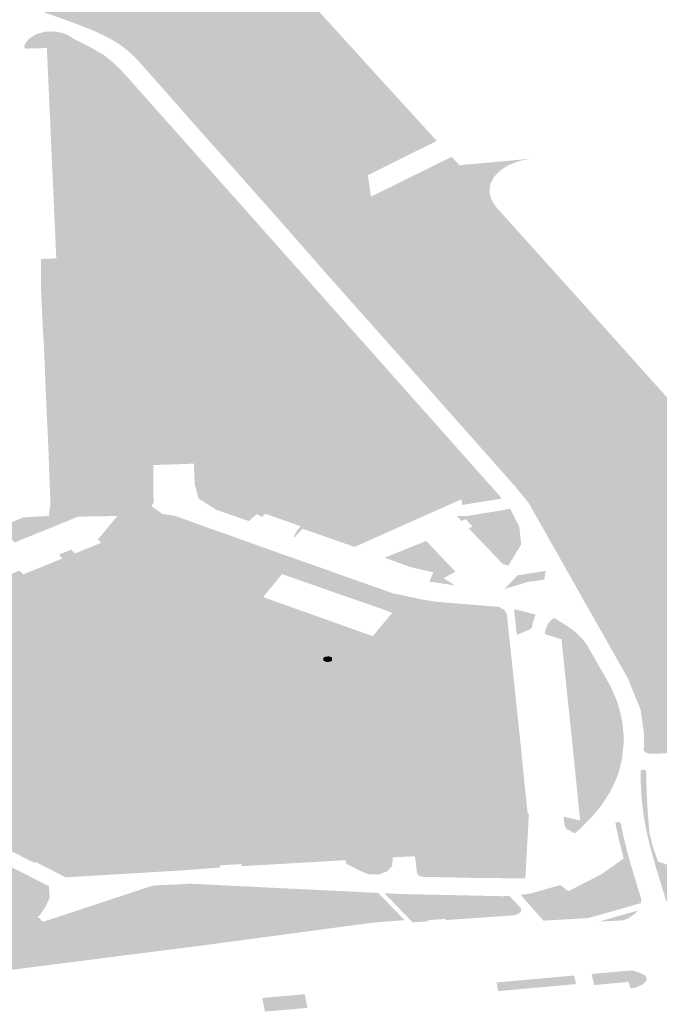
# Model space of a CAD drawing. Units: inches. Extents: x 15.925 to 16.72, y 49.117 to 49.376.
# Drawn here: x 16.625 to 16.627, y 49.177 to 49.181 of the extents above; entities that cross this region are included whole.
import ezdxf

# ---------------------------------------------------------------- set-up
doc = ezdxf.new("R2010")
doc.units = ezdxf.units.IN
doc.header["$MEASUREMENT"] = 0

msp = doc.modelspace()

# ---------------------------------------------------------------- hatches: boundary and pattern name
for points in [[(16.6265282, 49.180018), (16.6265029, 49.1799924), (16.6264872, 49.1799635), (16.6264834, 49.17993), (16.6264925, 49.1798976), (16.6265108, 49.1798695), (16.6267987, 49.1795496), (16.6266968, 49.1795096), (16.6264498, 49.179411), (16.6264027, 49.1793924), (16.6263726, 49.1793805), (16.6262603, 49.1793381), (16.6261684, 49.1794421), (16.6258308, 49.1798242), (16.6257725, 49.1798902), (16.6256772, 49.1799981), (16.6254226, 49.1802859), (16.6252006, 49.1805346), (16.6251789, 49.1805576), (16.625151, 49.180583), (16.6250911, 49.1806262), (16.6250349, 49.1806603), (16.6249799, 49.1806864), (16.624899, 49.1807168), (16.6247233, 49.1809135), (16.6253311, 49.1811707), (16.6259676, 49.18047), (16.6260344, 49.1803964), (16.6262724, 49.1801353), (16.6259963, 49.1799979), (16.6260086, 49.1799117), (16.6263319, 49.1800715), (16.6263638, 49.1800377), (16.6265908, 49.1800586), (16.6266518, 49.1800642), (16.6266042, 49.1800551), (16.6265614, 49.1800387), (16.6265282, 49.180018)], [(16.6247425, 49.180679), (16.6247726, 49.180689), (16.6248057, 49.180696), (16.6248253, 49.1806975), (16.6248445, 49.1806948), (16.6248948, 49.1806795), (16.6249524, 49.180657), (16.6249981, 49.1806359), (16.6250072, 49.1806293), (16.6250072, 49.180625), (16.6249883, 49.1805864), (16.6249884, 49.1805811), (16.6249925, 49.1805764), (16.6250094, 49.1805682), (16.6250313, 49.1805541), (16.6250623, 49.1805299), (16.6250853, 49.1805077), (16.6251083, 49.1804821), (16.6250941, 49.1804766), (16.6250159, 49.1805389), (16.6249937, 49.1805267), (16.6249563, 49.1805487), (16.6249004, 49.1805757), (16.6248297, 49.1806041), (16.6247341, 49.1806382), (16.6247265, 49.1806465), (16.6247229, 49.180655), (16.6247242, 49.1806638), (16.6247298, 49.1806719), (16.6247425, 49.180679)], [(16.6246855, 49.1796619), (16.6247469, 49.1796642), (16.6247092, 49.1805079), (16.6246203, 49.1805055), (16.6246189, 49.1805158), (16.6246228, 49.1805263), (16.6246379, 49.1805452), (16.6246612, 49.1805605), (16.6246751, 49.1805663), (16.6247037, 49.1805732), (16.6247374, 49.1805744), (16.6247719, 49.1805685), (16.6247969, 49.1805584), (16.6248161, 49.1805448), (16.6248791, 49.1805134), (16.6249368, 49.1804804), (16.6249849, 49.1804412), (16.6250253, 49.1803987), (16.6265337, 49.1787011), (16.6265039, 49.178696), (16.6263739, 49.1786751), (16.626372, 49.1786983), (16.625943, 49.1785069), (16.6257341, 49.17858), (16.6257016, 49.1785453), (16.625698, 49.1785466), (16.6257115, 49.1785714), (16.6257188, 49.1785798), (16.6257259, 49.1785902), (16.6255852, 49.1786397), (16.6255718, 49.1786279), (16.6255506, 49.1786383), (16.6255189, 49.1786106), (16.625389, 49.1786555), (16.6253173, 49.1787007), (16.6253019, 49.1787599), (16.6252986, 49.1788409), (16.6251361, 49.1788352), (16.6251368, 49.1786816), (16.6251274, 49.1786716), (16.6249926, 49.1786635), (16.6249876, 49.1787944), (16.6249804, 49.1789561), (16.6249731, 49.1791196), (16.6249659, 49.1792835), (16.6249587, 49.1794453), (16.6249515, 49.1796095), (16.6247946, 49.1796072), (16.624796, 49.1795394), (16.6246858, 49.1795385), (16.6246855, 49.1796619)], [(16.6258249, 49.1796083), (16.6257287, 49.1797188), (16.6254253, 49.180062), (16.6253557, 49.1801392), (16.6251012, 49.1804281), (16.625113, 49.1804323), (16.6252893, 49.1802346), (16.6255442, 49.1799468), (16.6258394, 49.1796123), (16.6260674, 49.1793561), (16.6261758, 49.1792326), (16.6261629, 49.1792281), (16.6258249, 49.1796083)], [(16.6259712, 49.1798946), (16.6259524, 49.1799779), (16.6259342, 49.1800719), (16.6259032, 49.1802019), (16.6259452, 49.1802824), (16.6259988, 49.1804355), (16.6260344, 49.1803964), (16.6259575, 49.1801876), (16.6259727, 49.1800969), (16.6259963, 49.1799979), (16.6260086, 49.1799117), (16.6260904, 49.1797172), (16.6261917, 49.1795208), (16.6262731, 49.179343), (16.6262603, 49.1793381), (16.6261684, 49.1794421), (16.6260427, 49.1796928), (16.6259712, 49.1798946)], [(16.6262724, 49.1801353), (16.6259963, 49.1799979), (16.6259727, 49.1800969), (16.6259575, 49.1801876), (16.6260344, 49.1803964), (16.6262724, 49.1801353)], [(16.6260904, 49.1797172), (16.6260086, 49.1799117), (16.6263319, 49.1800715), (16.6263638, 49.1800377), (16.6265908, 49.1800586), (16.6266518, 49.1800642), (16.6266042, 49.1800551), (16.6265614, 49.1800387), (16.6265282, 49.180018), (16.6265029, 49.1799924), (16.6264872, 49.1799635), (16.6264834, 49.17993), (16.6264925, 49.1798976), (16.6265108, 49.1798695), (16.6267987, 49.1795496), (16.6266968, 49.1795096), (16.6264498, 49.179411), (16.6264027, 49.1793924), (16.6263726, 49.1793805), (16.6262731, 49.179343), (16.6261917, 49.1795208), (16.6260904, 49.1797172)], [(16.6259524, 49.1799779), (16.6259712, 49.1798946), (16.6258308, 49.1798242), (16.6257725, 49.1798902), (16.6259524, 49.1799779)], [(16.6258308, 49.1798242), (16.6259712, 49.1798946), (16.6260427, 49.1796928), (16.6261684, 49.1794421), (16.6258308, 49.1798242)], [(16.6246858, 49.1795385), (16.624796, 49.1795394), (16.6247946, 49.1796072), (16.6249515, 49.1796095), (16.6249587, 49.1794453), (16.6248012, 49.1794423), (16.6247974, 49.179508), (16.6246872, 49.179506), (16.6246858, 49.1795385)], [(16.6273962, 49.1788054), (16.6273431, 49.1787877), (16.6272933, 49.1787704), (16.6271884, 49.1786938), (16.6268786, 49.1790206), (16.6267429, 49.1791796), (16.6265303, 49.1793721), (16.6264498, 49.179411), (16.6266968, 49.1795096), (16.6267987, 49.1795496), (16.6273899, 49.1788897), (16.6274592, 49.1788138), (16.6273962, 49.1788054)], [(16.6274592, 49.1788138), (16.6273962, 49.1788054), (16.6273431, 49.1787877), (16.6266968, 49.1795096), (16.6267987, 49.1795496), (16.6273899, 49.1788897), (16.6274592, 49.1788138)], [(16.6248012, 49.1794423), (16.6248025, 49.1793773), (16.6246933, 49.179374), (16.6246872, 49.179506), (16.6247974, 49.179508), (16.6248012, 49.1794423)], [(16.6248012, 49.1794423), (16.6249587, 49.1794453), (16.6249659, 49.1792835), (16.6248084, 49.1792805), (16.6248041, 49.1793453), (16.6246957, 49.1793434), (16.6246933, 49.179374), (16.6248025, 49.1793773), (16.6248012, 49.1794423)], [(16.6273533, 49.1774348), (16.6273482, 49.1774458), (16.6273363, 49.1776825), (16.6271325, 49.1776775), (16.6271212, 49.1776782), (16.6271123, 49.1776813), (16.627106, 49.177686), (16.6271026, 49.1776917), (16.6271029, 49.1777585), (16.6270897, 49.1778536), (16.6270378, 49.1779815), (16.6266406, 49.1786836), (16.6265896, 49.1787462), (16.6265865, 49.1787528), (16.6265874, 49.1787618), (16.6265935, 49.1787743), (16.6266064, 49.1787879), (16.6266174, 49.1787957), (16.626633, 49.1788044), (16.6266508, 49.1788112), (16.6266765, 49.178816), (16.6267017, 49.178815), (16.6267291, 49.178807), (16.6267456, 49.1787992), (16.6267648, 49.1787866), (16.6267807, 49.1787721), (16.6268044, 49.1787479), (16.6268454, 49.1786905), (16.6268699, 49.1786572), (16.6268584, 49.1786543), (16.6268559, 49.1786586), (16.6268376, 49.1786541), (16.6268399, 49.17865), (16.6267891, 49.1786376), (16.6272515, 49.1778179), (16.6274861, 49.1778748), (16.6270913, 49.1785746), (16.6270237, 49.1786945), (16.6269879, 49.1787578), (16.62695, 49.1788102), (16.6268668, 49.1788466), (16.6267788, 49.1788566), (16.6267083, 49.1788621), (16.626683, 49.178869), (16.6266727, 49.1788746), (16.6266571, 49.178889), (16.6266569, 49.178892), (16.6266591, 49.1788935), (16.6266624, 49.1788937), (16.6267231, 49.1788828), (16.6267299, 49.1788834), (16.6267337, 49.1788876), (16.6267329, 49.1788911), (16.6264998, 49.1791557), (16.6265186, 49.1791627), (16.6264636, 49.1792251), (16.6263706, 49.1792421), (16.6263388, 49.1792777), (16.6263754, 49.1792916), (16.6263638, 49.1793048), (16.6263087, 49.1792833), (16.6262603, 49.1793381), (16.6263726, 49.1793805), (16.6264027, 49.1793924), (16.6264971, 49.1793452), (16.6266945, 49.1791624), (16.6268386, 49.1789977), (16.6271552, 49.1786602), (16.6276224, 49.1781321), (16.6276879, 49.1780545), (16.6277361, 49.1779952), (16.6277864, 49.1779276), (16.6278061, 49.177895), (16.6278148, 49.1778575), (16.6278033, 49.1778169), (16.62778, 49.1777845), (16.6277396, 49.1777509), (16.6276749, 49.1777088), (16.6276039, 49.1777442), (16.6275741, 49.177759), (16.6275104, 49.1777353), (16.6275499, 49.1777013), (16.627646, 49.1776323), (16.627768, 49.1775414), (16.6277333, 49.1775302), (16.6278109, 49.1774771), (16.6279523, 49.1773404), (16.6280699, 49.1771993), (16.62814, 49.1770907), (16.628171, 49.1770329), (16.6281365, 49.1770356), (16.627957, 49.1770445), (16.6277799, 49.177049), (16.627655, 49.1770499), (16.6275648, 49.1770493), (16.6275524, 49.1770504), (16.6275378, 49.1770505), (16.627195, 49.1770822), (16.627191, 49.1770912), (16.62715, 49.177225), (16.6271253, 49.1773156), (16.627111, 49.1773758), (16.6271007, 49.1774388), (16.6270954, 49.1774841), (16.6270909, 49.1775415), (16.6270895, 49.1776059), (16.6270931, 49.1776118), (16.6271008, 49.1776138), (16.627109, 49.1776117), (16.6271122, 49.1776048), (16.6271134, 49.1775414), (16.6271155, 49.1774888), (16.6271185, 49.1774405), (16.6271248, 49.1773604), (16.6271354, 49.1773161), (16.6271587, 49.1772457), (16.6272322, 49.1772183), (16.627368, 49.1772373), (16.6274163, 49.1772448), (16.6274273, 49.1772475), (16.6274332, 49.1772513), (16.6274368, 49.177256), (16.6274378, 49.1772612), (16.627395, 49.1773987), (16.6273849, 49.1774148), (16.6273703, 49.1774252), (16.6273533, 49.1774348)], [(16.6266624, 49.1788937), (16.6267231, 49.1788828), (16.6267299, 49.1788834), (16.6267337, 49.1788876), (16.6267329, 49.1788911), (16.6264998, 49.1791557), (16.6265186, 49.1791627), (16.6264636, 49.1792251), (16.6263706, 49.1792421), (16.6263388, 49.1792777), (16.6263754, 49.1792916), (16.6263638, 49.1793048), (16.6263087, 49.1792833), (16.6262603, 49.1793381), (16.6262731, 49.179343), (16.6263726, 49.1793805), (16.6268465, 49.1788489), (16.6267788, 49.1788566), (16.6267083, 49.1788621), (16.626683, 49.178869), (16.6266727, 49.1788746), (16.6266571, 49.178889), (16.6266569, 49.178892), (16.6266591, 49.1788935), (16.6266624, 49.1788937)], [(16.6277572, 49.1778302), (16.6270913, 49.1785746), (16.6270237, 49.1786945), (16.6269879, 49.1787578), (16.62695, 49.1788102), (16.6268668, 49.1788466), (16.6268465, 49.1788489), (16.6263726, 49.1793805), (16.6264027, 49.1793924), (16.6264971, 49.1793452), (16.6266945, 49.1791624), (16.6268386, 49.1789977), (16.6271552, 49.1786602), (16.6276224, 49.1781321), (16.6276879, 49.1780545), (16.6277361, 49.1779952), (16.6277864, 49.1779276), (16.6278061, 49.177895), (16.6278148, 49.1778575), (16.6278033, 49.1778169), (16.62778, 49.1777845), (16.6277396, 49.1777509), (16.6276749, 49.1777088), (16.6276039, 49.1777442), (16.6275741, 49.177759), (16.6277572, 49.1778302)], [(16.6271552, 49.1786602), (16.6268386, 49.1789977), (16.6266945, 49.1791624), (16.6264971, 49.1793452), (16.6264027, 49.1793924), (16.6264498, 49.179411), (16.6265303, 49.1793721), (16.6267429, 49.1791796), (16.6268786, 49.1790206), (16.6271884, 49.1786938), (16.6272933, 49.1787704), (16.6273431, 49.1787877), (16.6273962, 49.1788054), (16.6274592, 49.1788138), (16.6274802, 49.1787879), (16.6274111, 49.1787781), (16.627315, 49.178747), (16.627242, 49.1786908), (16.6272318, 49.1786559), (16.6275991, 49.1782125), (16.6276401, 49.1781673), (16.6279331, 49.1778396), (16.628011, 49.1778001), (16.6277502, 49.1776815), (16.6279269, 49.1775016), (16.628024, 49.1773973), (16.6281592, 49.1772346), (16.6282455, 49.1770792), (16.628284, 49.1770019), (16.628281, 49.1770003), (16.6282706, 49.1770012), (16.6281715, 49.1771509), (16.6280538, 49.1773012), (16.6279935, 49.1773727), (16.627809, 49.1775687), (16.6276039, 49.1777442), (16.6276749, 49.1777088), (16.6277396, 49.1777509), (16.62778, 49.1777845), (16.6278033, 49.1778169), (16.6278148, 49.1778575), (16.6278061, 49.177895), (16.6277864, 49.1779276), (16.6277361, 49.1779952), (16.6276879, 49.1780545), (16.6276224, 49.1781321), (16.6271552, 49.1786602)], [(16.6248104, 49.1792164), (16.6247018, 49.179213), (16.6246957, 49.1793434), (16.6248041, 49.1793453), (16.6248084, 49.1792805), (16.6248104, 49.1792164)], [(16.6248084, 49.1792805), (16.6249659, 49.1792835), (16.6249731, 49.1791196), (16.6248156, 49.1791166), (16.6248123, 49.1791847), (16.6247026, 49.1791816), (16.6247018, 49.179213), (16.6248104, 49.1792164), (16.6248084, 49.1792805)], [(16.6262502, 49.1792384), (16.6262783, 49.1792491), (16.6263049, 49.1792191), (16.626306, 49.1792137), (16.6262952, 49.1791877), (16.6262502, 49.1792384)], [(16.6248156, 49.1791166), (16.6248175, 49.1790515), (16.6247083, 49.1790468), (16.6247026, 49.1791816), (16.6248123, 49.1791847), (16.6248156, 49.1791166)], [(16.626495, 49.1788528), (16.6261781, 49.179211), (16.6261906, 49.1792157), (16.6265015, 49.1788637), (16.626531, 49.1788748), (16.6265383, 49.17887), (16.6265452, 49.1788707), (16.6265496, 49.1788742), (16.6265654, 49.1789142), (16.6265693, 49.1789163), (16.6265744, 49.1789147), (16.6266034, 49.1788819), (16.6266072, 49.1788756), (16.6266074, 49.1788692), (16.6266053, 49.1788625), (16.6265993, 49.1788546), (16.6265927, 49.1788497), (16.6265832, 49.1788459), (16.6265572, 49.1788415), (16.6265304, 49.1788414), (16.6265109, 49.1788443), (16.6265022, 49.1788479), (16.626495, 49.1788528)], [(16.6249731, 49.1791196), (16.6249804, 49.1789561), (16.6248229, 49.1789531), (16.6248193, 49.1790182), (16.6247101, 49.1790143), (16.6247083, 49.1790468), (16.6248175, 49.1790515), (16.6248156, 49.1791166), (16.6249731, 49.1791196)], [(16.6248229, 49.1789531), (16.6248245, 49.1788889), (16.6247159, 49.1788868), (16.6247101, 49.1790143), (16.6248193, 49.1790182), (16.6248229, 49.1789531)], [(16.624826, 49.1788559), (16.6247168, 49.1788553), (16.6247159, 49.1788868), (16.6248245, 49.1788889), (16.6248229, 49.1789531), (16.6249804, 49.1789561), (16.6249876, 49.1787944), (16.6248301, 49.1787914), (16.624826, 49.1788559)], [(16.6247218, 49.1787226), (16.6247168, 49.1788553), (16.624826, 49.1788559), (16.6248301, 49.1787914), (16.6248314, 49.1787275), (16.6247218, 49.1787226)], [(16.6269386, 49.1787458), (16.6268465, 49.1788489), (16.6268668, 49.1788466), (16.62695, 49.1788102), (16.6269879, 49.1787578), (16.6269386, 49.1787458)], [(16.6247229, 49.1786764), (16.6247283, 49.1786675), (16.6247474, 49.1786608), (16.6248344, 49.1786595), (16.6248322, 49.1786957), (16.6247235, 49.1786917), (16.6247218, 49.1787226), (16.6248314, 49.1787275), (16.6248301, 49.1787914), (16.6249876, 49.1787944), (16.6249926, 49.1786635), (16.6251274, 49.1786716), (16.6251727, 49.1786388), (16.6251588, 49.1786417), (16.6249945, 49.1786349), (16.6249916, 49.178631), (16.6248346, 49.1786283), (16.6248345, 49.1786323), (16.6247707, 49.1786303), (16.6247171, 49.1786313), (16.6247229, 49.1786764)], [(16.6269386, 49.1787458), (16.6269879, 49.1787578), (16.6270237, 49.1786945), (16.6270913, 49.1785746), (16.6269913, 49.1786866), (16.6269386, 49.1787458)], [(16.6274861, 49.1778748), (16.6272515, 49.1778179), (16.6267891, 49.1786376), (16.6268399, 49.17865), (16.6268376, 49.1786541), (16.6268559, 49.1786586), (16.6268584, 49.1786543), (16.6268699, 49.1786572), (16.6269497, 49.1786765), (16.626914, 49.1787398), (16.6269386, 49.1787458), (16.6269913, 49.1786866), (16.6270913, 49.1785746), (16.6274861, 49.1778748)], [(16.6247283, 49.1786675), (16.6247229, 49.1786764), (16.6247235, 49.1786917), (16.6248322, 49.1786957), (16.6248344, 49.1786595), (16.6247474, 49.1786608), (16.6247283, 49.1786675)], [(16.6247707, 49.1786303), (16.6248345, 49.1786323), (16.6248346, 49.1786283), (16.6246218, 49.178542), (16.62458, 49.178525), (16.6245202, 49.1785871), (16.6246154, 49.1786254), (16.6247171, 49.1786313), (16.6247707, 49.1786303)], [(16.6247491, 49.1785936), (16.6247171, 49.1786313), (16.6247707, 49.1786303), (16.6248345, 49.1786323), (16.6248346, 49.1786283), (16.6247491, 49.1785936)], [(16.6252115, 49.1785535), (16.6251369, 49.1784624), (16.6249173, 49.1785408), (16.6249916, 49.178631), (16.625127, 49.1785833), (16.6251727, 49.1786388), (16.6252211, 49.1786323), (16.6251691, 49.1785685), (16.6252115, 49.1785535)], [(16.6249916, 49.178631), (16.6249945, 49.1786349), (16.6251588, 49.1786417), (16.6251727, 49.1786388), (16.625127, 49.1785833), (16.6249916, 49.178631)], [(16.6252211, 49.1786323), (16.6253959, 49.1785691), (16.6253445, 49.1785066), (16.6252115, 49.1785535), (16.6251691, 49.1785685), (16.6252211, 49.1786323)], [(16.6263906, 49.1786306), (16.6265206, 49.1786515), (16.6265666, 49.1786601), (16.6266029, 49.1785891), (16.6266113, 49.1785175), (16.6265593, 49.178432), (16.626538, 49.1784377), (16.6264004, 49.1785812), (16.6264169, 49.178588), (16.6263884, 49.1786179), (16.6263718, 49.178611), (16.6263519, 49.1786317), (16.6263906, 49.1786306)], [(16.6253445, 49.1785066), (16.6253959, 49.1785691), (16.6254369, 49.1785551), (16.625386, 49.178492), (16.6254288, 49.1784769), (16.6253535, 49.1783852), (16.6251369, 49.1784624), (16.6252115, 49.1785535), (16.6253445, 49.1785066)], [(16.6254369, 49.1785551), (16.6256138, 49.1784916), (16.6255639, 49.1784293), (16.6254288, 49.1784769), (16.625386, 49.178492), (16.6254369, 49.1785551)], [(16.6238078, 49.1775334), (16.6238003, 49.1776977), (16.6237929, 49.1778598), (16.6237855, 49.1780229), (16.6236274, 49.1780192), (16.6236299, 49.177983), (16.6235497, 49.1779814), (16.6235437, 49.178125), (16.6235405, 49.1781334), (16.6235402, 49.1781421), (16.6235431, 49.1781514), (16.6235473, 49.1781579), (16.6235543, 49.1781648), (16.6235632, 49.1781704), (16.6235724, 49.1781744), (16.6238017, 49.1782925), (16.6238499, 49.1783128), (16.6239055, 49.1782513), (16.6237751, 49.1781984), (16.6238579, 49.1781108), (16.6238687, 49.1780993), (16.6239119, 49.1781168), (16.6239011, 49.1781283), (16.6239845, 49.1781623), (16.6239955, 49.1781507), (16.6240817, 49.1781857), (16.6241248, 49.1782032), (16.6241139, 49.1782149), (16.6241965, 49.1782484), (16.6242076, 49.1782368), (16.6242938, 49.1782718), (16.6242972, 49.1782681), (16.6243496, 49.1782893), (16.6243352, 49.1783046), (16.6243912, 49.1783273), (16.6244056, 49.178312), (16.6245628, 49.1783759), (16.6245484, 49.1783911), (16.6245998, 49.1784119), (16.6246142, 49.1783967), (16.6247714, 49.1784604), (16.6247571, 49.1784758), (16.6248072, 49.1784961), (16.6248216, 49.1784808), (16.6249264, 49.1785233), (16.6249121, 49.1785387), (16.6249173, 49.1785408), (16.6251369, 49.1784624), (16.6253535, 49.1783852), (16.6255763, 49.1783056), (16.6257951, 49.1782277), (16.6260158, 49.1781489), (16.6260937, 49.1782425), (16.6260471, 49.1782601), (16.6260974, 49.1783205), (16.6261398, 49.1783121), (16.6262063, 49.1782976), (16.6262134, 49.1782962), (16.6262646, 49.1782877), (16.6263177, 49.1782828), (16.6263229, 49.1782825), (16.62652, 49.1782668), (16.6265429, 49.1782545), (16.6265535, 49.1782383), (16.6265618, 49.1781577), (16.6265664, 49.1781136), (16.6265933, 49.1778588), (16.6266084, 49.1777168), (16.626627, 49.1775311), (16.6266372, 49.1774354), (16.6266205, 49.1774364), (16.6266117, 49.1775307), (16.6265497, 49.1781254), (16.6254453, 49.1780612), (16.6250826, 49.1781241), (16.6243871, 49.1778606), (16.6243939, 49.1777586), (16.6243982, 49.1776658), (16.6243497, 49.1776649), (16.6243482, 49.1776849), (16.6239715, 49.1776774), (16.6239784, 49.1775287), (16.623808, 49.1775276), (16.6238078, 49.1775334)], [(16.6262585, 49.1784047), (16.6261662, 49.1784266), (16.6260632, 49.1784636), (16.6262299, 49.1785308), (16.6263476, 49.1784075), (16.6263005, 49.1783822), (16.626344, 49.1783528), (16.6262434, 49.1783676), (16.6262585, 49.1784047)], [(16.6255639, 49.1784293), (16.6256138, 49.1784916), (16.6256541, 49.1784773), (16.6256025, 49.1784157), (16.6256521, 49.1783982), (16.6255763, 49.1783056), (16.6253535, 49.1783852), (16.6254288, 49.1784769), (16.6255639, 49.1784293)], [(16.6256541, 49.1784773), (16.6258391, 49.1784124), (16.6257886, 49.17835), (16.6256521, 49.1783982), (16.6256025, 49.1784157), (16.6256541, 49.1784773)], [(16.6257886, 49.17835), (16.6258391, 49.1784124), (16.6258795, 49.1783974), (16.6258277, 49.1783363), (16.6257886, 49.17835)], [(16.6258277, 49.1783363), (16.6258795, 49.1783974), (16.6260546, 49.1783356), (16.6260073, 49.1782739), (16.625873, 49.1783203), (16.6258277, 49.1783363)], [(16.6266376, 49.1783664), (16.6265446, 49.1783385), (16.6265962, 49.1783931), (16.6267091, 49.1784107), (16.626703, 49.1783755), (16.6266376, 49.1783664)], [(16.6260073, 49.1782739), (16.6260546, 49.1783356), (16.6260974, 49.1783205), (16.6260471, 49.1782601), (16.6260073, 49.1782739)], [(16.6266213, 49.178248), (16.6266569, 49.1782381), (16.6266649, 49.1782356), (16.6266691, 49.1782337), (16.6266639, 49.1782238), (16.6266562, 49.1781971), (16.6266547, 49.1781883), (16.6266529, 49.1781825), (16.6266485, 49.1781774), (16.6265934, 49.1781537), (16.6265826, 49.178257), (16.6266213, 49.178248)], [(16.6267056, 49.1781636), (16.6267108, 49.1781813), (16.626719, 49.1781994), (16.626727, 49.1782094), (16.6267421, 49.1782219), (16.6267527, 49.1782161), (16.6267777, 49.1782005), (16.6268069, 49.1781818), (16.626834, 49.1781605), (16.6268564, 49.1781377), (16.6268749, 49.1781132), (16.6269697, 49.1779475), (16.6269938, 49.1778911), (16.6270058, 49.1778531), (16.6270164, 49.1778031), (16.6270216, 49.1777524), (16.6270211, 49.1777138), (16.6270141, 49.1776515), (16.6270041, 49.1776106), (16.6269914, 49.1775749), (16.6269761, 49.1775413), (16.6269657, 49.1775216), (16.6269335, 49.1774716), (16.6268951, 49.1774248), (16.6268465, 49.1773758), (16.6268285, 49.1773609), (16.6268238, 49.1773576), (16.6268065, 49.1773697), (16.6267935, 49.1773748), (16.6267868, 49.1773856), (16.6267841, 49.1773969), (16.6267804, 49.1774251), (16.6268473, 49.1774097), (16.6268145, 49.1777338), (16.6267997, 49.1778747), (16.6267724, 49.1781366), (16.6267124, 49.1781553), (16.6267082, 49.1781574), (16.6267068, 49.1781587), (16.6267055, 49.1781617), (16.6267056, 49.1781636)], [(16.6253888, 49.1780031), (16.6253718, 49.177988), (16.6253502, 49.1779748), (16.6253258, 49.1779641), (16.6253001, 49.1779569), (16.6252777, 49.1779528), (16.6252497, 49.177951), (16.6252223, 49.1779515), (16.6252419, 49.1780345), (16.6252095, 49.1780646), (16.6252555, 49.1780855), (16.6252876, 49.178056), (16.6254117, 49.1780417), (16.6254014, 49.1780194), (16.6253888, 49.1780031)], [(16.625829, 49.1780457), (16.6258181, 49.1780512), (16.6258168, 49.1780612), (16.6258253, 49.178067), (16.6258403, 49.1780678), (16.6258515, 49.1780642), (16.6258531, 49.1780504), (16.6258429, 49.1780462), (16.625829, 49.1780457)], [(16.6252217, 49.1779165), (16.6252517, 49.177928), (16.6252871, 49.1779379), (16.6253173, 49.1779439), (16.6253558, 49.1779488), (16.6257525, 49.1779716), (16.6258185, 49.1779703), (16.6258713, 49.1779623), (16.6259247, 49.1779471), (16.6259724, 49.1779254), (16.6260117, 49.1778996), (16.6260433, 49.1778687), (16.6260649, 49.1778363), (16.6260769, 49.1778037), (16.6260803, 49.1777696), (16.6260749, 49.1777361), (16.6260613, 49.1777047), (16.6260383, 49.1776726), (16.6260084, 49.1776451), (16.6259698, 49.1776203), (16.6259746, 49.1775821), (16.6253315, 49.1775439), (16.6249301, 49.1775206), (16.6249191, 49.1775941), (16.6251782, 49.1776091), (16.6251606, 49.1776215), (16.6251409, 49.1776379), (16.6251156, 49.1776661), (16.6250968, 49.1777005), (16.6250884, 49.1777307), (16.6250871, 49.177762), (16.6250936, 49.1777933), (16.6251066, 49.1778223), (16.6251239, 49.1778471), (16.6251472, 49.1778707), (16.6251732, 49.1778905), (16.6251986, 49.1779055), (16.6252217, 49.1779165)], [(16.6244092, 49.177438), (16.6242822, 49.1774353), (16.6242585, 49.1774497), (16.6242567, 49.1774819), (16.6241522, 49.1775465), (16.6242504, 49.1776154), (16.6242489, 49.177648), (16.6242712, 49.1776633), (16.6243497, 49.1776649), (16.6243982, 49.1776658), (16.6243939, 49.1777586), (16.6245019, 49.1778028), (16.6245808, 49.1777208), (16.6245445, 49.1777057), (16.6245504, 49.177584), (16.6245972, 49.1775559), (16.6245531, 49.1775255), (16.6245557, 49.1774703), (16.6245693, 49.1774645), (16.6246723, 49.1774125), (16.62466, 49.1774009), (16.6246768, 49.1773922), (16.6246874, 49.1774017), (16.6247167, 49.1773873), (16.6247193, 49.1773888), (16.6247336, 49.1773818), (16.6247355, 49.1773834), (16.6247536, 49.1773742), (16.6247518, 49.1773727), (16.6247655, 49.177366), (16.6247529, 49.1773542), (16.6247745, 49.1773435), (16.6247865, 49.1773536), (16.6248205, 49.1773363), (16.6248093, 49.1773257), (16.6248588, 49.1773015), (16.6248616, 49.1773032), (16.624933, 49.1773075), (16.6249308, 49.1773319), (16.6249341, 49.177332), (16.624932, 49.1773538), (16.6249784, 49.1773562), (16.6249806, 49.1773346), (16.6249861, 49.1773349), (16.6249893, 49.1773112), (16.6252221, 49.177325), (16.6252091, 49.1773935), (16.625466, 49.1774086), (16.6254608, 49.1774486), (16.626066, 49.1774835), (16.6260955, 49.1772616), (16.6259067, 49.1772506), (16.6254904, 49.1772264), (16.6254892, 49.1772349), (16.6254022, 49.1772299), (16.6254032, 49.177221), (16.625238, 49.1772088), (16.624785, 49.1771817), (16.6246637, 49.1772434), (16.6246586, 49.1772398), (16.6245536, 49.1772935), (16.624558, 49.1772976), (16.6244375, 49.1773593), (16.6244132, 49.1773584), (16.6244129, 49.1773645), (16.6244092, 49.177438)], [(16.6249311, 49.1773614), (16.6248629, 49.177358), (16.6248287, 49.1773588), (16.6247959, 49.1773635), (16.62477, 49.1773704), (16.6247655, 49.177366), (16.6247518, 49.1773727), (16.6247536, 49.1773742), (16.6247355, 49.1773834), (16.6247336, 49.1773818), (16.6247193, 49.1773888), (16.6247384, 49.1774029), (16.6246346, 49.1774616), (16.624619, 49.1774802), (16.6246101, 49.1775002), (16.624603, 49.1776037), (16.6246265, 49.1776041), (16.6246328, 49.1775049), (16.6246397, 49.1774847), (16.6246562, 49.1774664), (16.6247768, 49.1774034), (16.6248256, 49.1773922), (16.6248652, 49.1773913), (16.6250293, 49.177401), (16.625084, 49.1774079), (16.6251205, 49.177421), (16.6252473, 49.1775162), (16.6252864, 49.1775333), (16.6253315, 49.1775439), (16.6259746, 49.1775821), (16.6260049, 49.1775798), (16.6260397, 49.1775727), (16.6260724, 49.1775617), (16.6261029, 49.1775459), (16.6261248, 49.1775305), (16.626149, 49.177505), (16.6261545, 49.17749), (16.6261852, 49.1772665), (16.6260955, 49.1772616), (16.626066, 49.1774835), (16.6260947, 49.1774853), (16.6260863, 49.1775009), (16.6260671, 49.1775201), (16.6260388, 49.1775363), (16.6260073, 49.1775459), (16.62597, 49.1775486), (16.6254114, 49.1775169), (16.6254123, 49.1775043), (16.6254133, 49.1774911), (16.6254163, 49.1774467), (16.625389, 49.1774456), (16.625383, 49.1775149), (16.6253241, 49.1775065), (16.6252945, 49.1774972), (16.6252629, 49.1774768), (16.6251717, 49.1774074), (16.6252053, 49.1774076), (16.6252091, 49.1773935), (16.6251384, 49.1773889), (16.6250837, 49.1773751), (16.6250272, 49.1773672), (16.6249778, 49.1773643), (16.6249784, 49.1773562), (16.624932, 49.1773538), (16.6249311, 49.1773614)], [(16.6254133, 49.1774911), (16.6258376, 49.177516), (16.6258388, 49.1775083), (16.6259487, 49.1775148), (16.6259465, 49.1775433), (16.6258346, 49.1775366), (16.6258357, 49.1775289), (16.6254123, 49.1775043), (16.6254114, 49.1775169), (16.62597, 49.1775486), (16.6260073, 49.1775459), (16.6260388, 49.1775363), (16.6260671, 49.1775201), (16.6260863, 49.1775009), (16.6260947, 49.1774853), (16.626066, 49.1774835), (16.6254608, 49.1774486), (16.625466, 49.1774086), (16.6252091, 49.1773935), (16.6252053, 49.1774076), (16.6251717, 49.1774074), (16.6252629, 49.1774768), (16.6252945, 49.1774972), (16.6253241, 49.1775065), (16.625383, 49.1775149), (16.625389, 49.1774456), (16.6254163, 49.1774467), (16.6254133, 49.1774911)], [(16.6258346, 49.1775366), (16.6259465, 49.1775433), (16.6259487, 49.1775148), (16.6258388, 49.1775083), (16.6258376, 49.177516), (16.6254133, 49.1774911), (16.6254123, 49.1775043), (16.6258357, 49.1775289), (16.6258346, 49.1775366)], [(16.6261545, 49.17749), (16.6262531, 49.1774591), (16.6262514, 49.1774091), (16.6262501, 49.1773341), (16.6262469, 49.1772839), (16.6262471, 49.1772794), (16.6262467, 49.1772698), (16.6262427, 49.1771835), (16.6262183, 49.1771833), (16.6262, 49.177188), (16.6261933, 49.1771986), (16.6261852, 49.1772665), (16.6261545, 49.17749)], [(16.6263034, 49.177456), (16.6262965, 49.1774064), (16.6262514, 49.1774091), (16.6262531, 49.1774591), (16.6263034, 49.177456)], [(16.6262965, 49.1774064), (16.6263034, 49.177456), (16.6263458, 49.1774534), (16.6263389, 49.1774039), (16.6262965, 49.1774064)], [(16.6263389, 49.1774039), (16.6263458, 49.1774534), (16.6263962, 49.1774503), (16.6263894, 49.177401), (16.6263389, 49.1774039)], [(16.6264454, 49.1774472), (16.6264386, 49.177398), (16.6263894, 49.177401), (16.6263962, 49.1774503), (16.6264454, 49.1774472)], [(16.6264386, 49.177398), (16.6264454, 49.1774472), (16.6264936, 49.1774442), (16.6264865, 49.1773946), (16.6264386, 49.177398)], [(16.6267002, 49.1770081), (16.6266086, 49.1771114), (16.6266489, 49.1771169), (16.6267681, 49.1771511), (16.6267994, 49.177126), (16.6269325, 49.1771938), (16.6270217, 49.1772574), (16.6270036, 49.17733), (16.6269896, 49.1773923), (16.6269888, 49.1773997), (16.6269972, 49.1774039), (16.6270077, 49.1774016), (16.6270107, 49.1773956), (16.627021, 49.177345), (16.6270371, 49.1772799), (16.627042, 49.177262), (16.6270629, 49.177191), (16.6270924, 49.1770943), (16.6270916, 49.1770787), (16.6270139, 49.1770562), (16.6269019, 49.1770248), (16.6268807, 49.1770192), (16.626869, 49.1770175), (16.6267002, 49.1770081)], [(16.6230055, 49.1772734), (16.6230055, 49.1772896), (16.6230174, 49.1773029), (16.6230303, 49.1773091), (16.6230645, 49.1773102), (16.623063, 49.1773327), (16.6230805, 49.1773331), (16.6230829, 49.1772887), (16.6233919, 49.1772973), (16.6233886, 49.1773414), (16.6236367, 49.1773491), (16.6236396, 49.1773036), (16.6241897, 49.177319), (16.6241888, 49.1773648), (16.6242474, 49.1773659), (16.6242846, 49.1773613), (16.6243116, 49.177353), (16.6243439, 49.1773364), (16.6243621, 49.1772908), (16.6243718, 49.1772429), (16.6244201, 49.1772337), (16.6244301, 49.1772593), (16.624452, 49.1772813), (16.624717, 49.1771464), (16.6247206, 49.1771009), (16.6247038, 49.1770635), (16.6246797, 49.177028), (16.6246717, 49.1770253), (16.6246934, 49.1770031), (16.625134, 49.1771485), (16.6252833, 49.1771561), (16.6260379, 49.1771192), (16.6261433, 49.1770101), (16.6260172, 49.1770001), (16.6253315, 49.1769083), (16.6243183, 49.1767791), (16.6242006, 49.1767641), (16.6241971, 49.1767635), (16.6238703, 49.1767157), (16.6236518, 49.1766836), (16.6237956, 49.1767219), (16.6242355, 49.1768726), (16.624355, 49.1772453), (16.6230552, 49.1772869), (16.6230799, 49.1770061), (16.6230695, 49.177006), (16.6230639, 49.1770059), (16.6230632, 49.1770279), (16.6229932, 49.1772721), (16.6230055, 49.1772734)], [(16.6247745, 49.1773435), (16.6247529, 49.1773542), (16.6247655, 49.177366), (16.62477, 49.1773704), (16.6247959, 49.1773635), (16.6248287, 49.1773588), (16.6248629, 49.177358), (16.6249311, 49.1773614), (16.624932, 49.1773538), (16.6249341, 49.177332), (16.6249308, 49.1773319), (16.624933, 49.1773075), (16.6248616, 49.1773032), (16.6248588, 49.1773015), (16.6248093, 49.1773257), (16.6248205, 49.1773363), (16.6247865, 49.1773536), (16.6247745, 49.1773435)], [(16.6252221, 49.177325), (16.6249893, 49.1773112), (16.6249861, 49.1773349), (16.6249806, 49.1773346), (16.6249784, 49.1773562), (16.6249778, 49.1773643), (16.6250272, 49.1773672), (16.6250837, 49.1773751), (16.6251384, 49.1773889), (16.6252091, 49.1773935), (16.6252221, 49.177325)], [(16.6262994, 49.1773328), (16.6262962, 49.1772825), (16.6262469, 49.1772839), (16.6262501, 49.1773341), (16.6262994, 49.1773328)], [(16.6263459, 49.1773316), (16.6263428, 49.1772813), (16.6262962, 49.1772825), (16.6262994, 49.1773328), (16.6263459, 49.1773316)], [(16.6266298, 49.1772933), (16.6265898, 49.1772943), (16.6265927, 49.1773455), (16.6266327, 49.1773445), (16.6266298, 49.1772933)], [(16.6265743, 49.1771932), (16.6265502, 49.177193), (16.6265508, 49.1771783), (16.6264461, 49.1771788), (16.6262427, 49.1771835), (16.6262467, 49.1772698), (16.6262471, 49.1772794), (16.6263527, 49.1772765), (16.6263538, 49.1772945), (16.6263908, 49.1772934), (16.6263898, 49.1772754), (16.6264418, 49.1772741), (16.6265535, 49.1772726), (16.6265525, 49.1772451), (16.6265765, 49.1772443), (16.6265743, 49.1771932)], [(16.6260001, 49.1771938), (16.6259699, 49.1772056), (16.6259091, 49.1772365), (16.6259067, 49.1772506), (16.6260955, 49.1772616), (16.6260944, 49.1772288), (16.6260737, 49.1772055), (16.6260374, 49.1771928), (16.6260001, 49.1771938)], [(16.6254022, 49.1772299), (16.6254032, 49.177221), (16.625238, 49.1772088), (16.6252364, 49.1772205), (16.6254022, 49.1772299)], [(16.6266113, 49.1770564), (16.6266093, 49.1770414), (16.6265844, 49.1770296), (16.6264747, 49.1770217), (16.6263095, 49.1770104), (16.6263085, 49.1770151), (16.6262392, 49.1770101), (16.6262399, 49.1770056), (16.6261752, 49.1770011), (16.6260632, 49.1771179), (16.6261225, 49.1771151), (16.6265351, 49.177106), (16.626564, 49.1771071), (16.6266113, 49.1770564)], [(16.6270428, 49.1770189), (16.62702, 49.177009), (16.626924, 49.1770045), (16.6270782, 49.1770486), (16.6270666, 49.1770352), (16.6270428, 49.1770189)], [(16.6265189, 49.1767254), (16.6265119, 49.1767599), (16.6268233, 49.176788), (16.6268309, 49.1767535), (16.6265189, 49.1767254)], [(16.6271143, 49.1767777), (16.6271139, 49.1767687), (16.627106, 49.1767592), (16.6270942, 49.1767506), (16.6270759, 49.1767421), (16.6270631, 49.1767384), (16.6270497, 49.1767359), (16.6270409, 49.1767622), (16.6269038, 49.1767497), (16.6268929, 49.1767942), (16.6270507, 49.1768082), (16.6270604, 49.176807), (16.627081, 49.1768007), (16.6271016, 49.1767915), (16.6271094, 49.176786), (16.6271143, 49.1767777)], [(16.6255833, 49.1766432), (16.6255726, 49.1766979), (16.6257427, 49.1767126), (16.625754, 49.1766582), (16.6255833, 49.1766432)], [(16.6255763, 49.1766788), (16.6255726, 49.1766979), (16.6257427, 49.1767126), (16.6257467, 49.1766933), (16.6255763, 49.1766788)]]:
    msp.add_hatch(color=256).paths.add_polyline_path(points, flags=0)
h = msp.add_hatch(color=256)
h.paths.add_polyline_path([(16.6250589, 49.1804744), (16.6250262, 49.1805037), (16.6249937, 49.1805267), (16.6250159, 49.1805389), (16.6250941, 49.1804766), (16.6251083, 49.1804821), (16.6250853, 49.1805077), (16.6250623, 49.1805299), (16.6250313, 49.1805541), (16.6250094, 49.1805682), (16.6249925, 49.1805764), (16.6249884, 49.1805811), (16.6249883, 49.1805864), (16.6250072, 49.180625), (16.6250072, 49.1806293), (16.6249981, 49.1806359), (16.6249524, 49.180657), (16.6248948, 49.1806795), (16.6248445, 49.1806948), (16.6248253, 49.1806975), (16.6248057, 49.180696), (16.6247726, 49.180689), (16.6247425, 49.180679), (16.6247298, 49.1806719), (16.6247242, 49.1806638), (16.6247229, 49.180655), (16.6247265, 49.1806465), (16.6247341, 49.1806382), (16.6246011, 49.1806862), (16.6246133, 49.1806837), (16.6246334, 49.1806838), (16.6246536, 49.180687), (16.6246659, 49.1806903), (16.6247136, 49.1807081), (16.62477, 49.1807254), (16.624803, 49.180731), (16.6248307, 49.1807319), (16.624861, 49.1807272), (16.624899, 49.1807168), (16.6249799, 49.1806864), (16.6250349, 49.1806603), (16.6250911, 49.1806262), (16.625151, 49.180583), (16.6251789, 49.1805576), (16.6252006, 49.1805346), (16.6254226, 49.1802859), (16.6256772, 49.1799981), (16.6257725, 49.1798902), (16.6258308, 49.1798242), (16.6261684, 49.1794421), (16.6262603, 49.1793381), (16.6263087, 49.1792833), (16.6263638, 49.1793048), (16.6263754, 49.1792916), (16.6263388, 49.1792777), (16.6263706, 49.1792421), (16.6264636, 49.1792251), (16.6265186, 49.1791627), (16.6264998, 49.1791557), (16.6267329, 49.1788911), (16.6267337, 49.1788876), (16.6267299, 49.1788834), (16.6267231, 49.1788828), (16.6266624, 49.1788937), (16.6266591, 49.1788935), (16.6266569, 49.178892), (16.6266571, 49.178889), (16.6266727, 49.1788746), (16.626683, 49.178869), (16.6267083, 49.1788621), (16.6267788, 49.1788566), (16.6268668, 49.1788466), (16.62695, 49.1788102), (16.6269879, 49.1787578), (16.6269386, 49.1787458), (16.626914, 49.1787398), (16.6269497, 49.1786765), (16.6268699, 49.1786572), (16.6268454, 49.1786905), (16.6268044, 49.1787479), (16.6267807, 49.1787721), (16.6267648, 49.1787866), (16.6267456, 49.1787992), (16.6267291, 49.178807), (16.6267017, 49.178815), (16.6266765, 49.178816), (16.6266508, 49.1788112), (16.626633, 49.1788044), (16.6266174, 49.1787957), (16.6266064, 49.1787879), (16.6265935, 49.1787743), (16.6265874, 49.1787618), (16.6265865, 49.1787528), (16.6265896, 49.1787462), (16.626495, 49.1788528), (16.6265022, 49.1788479), (16.6265109, 49.1788443), (16.6265304, 49.1788414), (16.6265572, 49.1788415), (16.6265832, 49.1788459), (16.6265927, 49.1788497), (16.6265993, 49.1788546), (16.6266053, 49.1788625), (16.6266074, 49.1788692), (16.6266072, 49.1788756), (16.6266034, 49.1788819), (16.6265744, 49.1789147), (16.6265693, 49.1789163), (16.6265654, 49.1789142), (16.6265496, 49.1788742), (16.6265452, 49.1788707), (16.6265383, 49.17887), (16.626531, 49.1788748), (16.6265015, 49.1788637), (16.6261906, 49.1792157), (16.6261781, 49.179211), (16.6261629, 49.1792281), (16.6261758, 49.1792326), (16.6260674, 49.1793561), (16.6258394, 49.1796123), (16.6255442, 49.1799468), (16.6252893, 49.1802346), (16.625113, 49.1804323), (16.6251012, 49.1804281), (16.6250589, 49.1804744)], flags=0)
h.paths.add_polyline_path([(16.626306, 49.1792137), (16.6263049, 49.1792191), (16.6262783, 49.1792491), (16.6262502, 49.1792384), (16.6262952, 49.1791877), (16.626306, 49.1792137)], flags=0)
h = msp.add_hatch(color=256)
h.paths.add_polyline_path([(16.6251066, 49.1778223), (16.6250936, 49.1777933), (16.6250871, 49.177762), (16.6250884, 49.1777307), (16.6250968, 49.1777005), (16.6251156, 49.1776661), (16.6251409, 49.1776379), (16.6251606, 49.1776215), (16.6251782, 49.1776091), (16.6249191, 49.1775941), (16.6249301, 49.1775206), (16.6253315, 49.1775439), (16.6252864, 49.1775333), (16.6252473, 49.1775162), (16.6251205, 49.177421), (16.625084, 49.1774079), (16.6250293, 49.177401), (16.6248652, 49.1773913), (16.6248256, 49.1773922), (16.6247768, 49.1774034), (16.6246562, 49.1774664), (16.6246397, 49.1774847), (16.6246328, 49.1775049), (16.6246265, 49.1776041), (16.624603, 49.1776037), (16.6246101, 49.1775002), (16.624619, 49.1774802), (16.6246346, 49.1774616), (16.6247384, 49.1774029), (16.6247193, 49.1773888), (16.6247167, 49.1773873), (16.6246874, 49.1774017), (16.6246768, 49.1773922), (16.62466, 49.1774009), (16.6246723, 49.1774125), (16.6245693, 49.1774645), (16.6245557, 49.1774703), (16.6245531, 49.1775255), (16.6245972, 49.1775559), (16.6245504, 49.177584), (16.6245445, 49.1777057), (16.6245808, 49.1777208), (16.6245019, 49.1778028), (16.6243939, 49.1777586), (16.6243871, 49.1778606), (16.6250826, 49.1781241), (16.6254453, 49.1780612), (16.6265497, 49.1781254), (16.6266117, 49.1775307), (16.6266205, 49.1774364), (16.6264936, 49.1774442), (16.6264454, 49.1774472), (16.6263962, 49.1774503), (16.6263458, 49.1774534), (16.6263034, 49.177456), (16.6262531, 49.1774591), (16.6261545, 49.17749), (16.626149, 49.177505), (16.6261248, 49.1775305), (16.6261029, 49.1775459), (16.6260724, 49.1775617), (16.6260397, 49.1775727), (16.6260049, 49.1775798), (16.6259746, 49.1775821), (16.6259698, 49.1776203), (16.6260084, 49.1776451), (16.6260383, 49.1776726), (16.6260613, 49.1777047), (16.6260749, 49.1777361), (16.6260803, 49.1777696), (16.6260769, 49.1778037), (16.6260649, 49.1778363), (16.6260433, 49.1778687), (16.6260117, 49.1778996), (16.6259724, 49.1779254), (16.6259247, 49.1779471), (16.6258713, 49.1779623), (16.6258185, 49.1779703), (16.6257525, 49.1779716), (16.6253558, 49.1779488), (16.6253173, 49.1779439), (16.6252871, 49.1779379), (16.6252517, 49.177928), (16.6252217, 49.1779165), (16.6251986, 49.1779055), (16.6251732, 49.1778905), (16.6251472, 49.1778707), (16.6251239, 49.1778471), (16.6251066, 49.1778223)], flags=0)
h.paths.add_polyline_path([(16.6258515, 49.1780642), (16.6258403, 49.1780678), (16.6258253, 49.178067), (16.6258168, 49.1780612), (16.6258181, 49.1780512), (16.625829, 49.1780457), (16.6258429, 49.1780462), (16.6258531, 49.1780504), (16.6258515, 49.1780642)], flags=0)
h.paths.add_polyline_path([(16.6252555, 49.1780855), (16.6252095, 49.1780646), (16.6252419, 49.1780345), (16.6252223, 49.1779515), (16.6252497, 49.177951), (16.6252777, 49.1779528), (16.6253001, 49.1779569), (16.6253258, 49.1779641), (16.6253502, 49.1779748), (16.6253718, 49.177988), (16.6253888, 49.1780031), (16.6254014, 49.1780194), (16.6254117, 49.1780417), (16.6252876, 49.178056), (16.6252555, 49.1780855)], flags=0)
h = msp.add_hatch(color=256)
h.paths.add_polyline_path([(16.6262183, 49.1771833), (16.6262, 49.177188), (16.6261933, 49.1771986), (16.6261852, 49.1772665), (16.6261545, 49.17749), (16.6262531, 49.1774591), (16.6262514, 49.1774091), (16.6262965, 49.1774064), (16.6263389, 49.1774039), (16.6263894, 49.177401), (16.6264386, 49.177398), (16.6264865, 49.1773946), (16.6264936, 49.1774442), (16.6266205, 49.1774364), (16.6266372, 49.1774354), (16.6266418, 49.1774351), (16.6266275, 49.1771773), (16.6265508, 49.1771783), (16.6265502, 49.177193), (16.6265743, 49.1771932), (16.6265765, 49.1772443), (16.6265525, 49.1772451), (16.6265535, 49.1772726), (16.6264418, 49.1772741), (16.6263898, 49.1772754), (16.6263908, 49.1772934), (16.6263538, 49.1772945), (16.6263527, 49.1772765), (16.6262471, 49.1772794), (16.6262467, 49.1772698), (16.6262427, 49.1771835), (16.6262183, 49.1771833)], flags=0)
h.paths.add_polyline_path([(16.6265927, 49.1773455), (16.6265898, 49.1772943), (16.6266298, 49.1772933), (16.6266327, 49.1773445), (16.6265927, 49.1773455)], flags=0)

doc.saveas('drawing.dxf')
